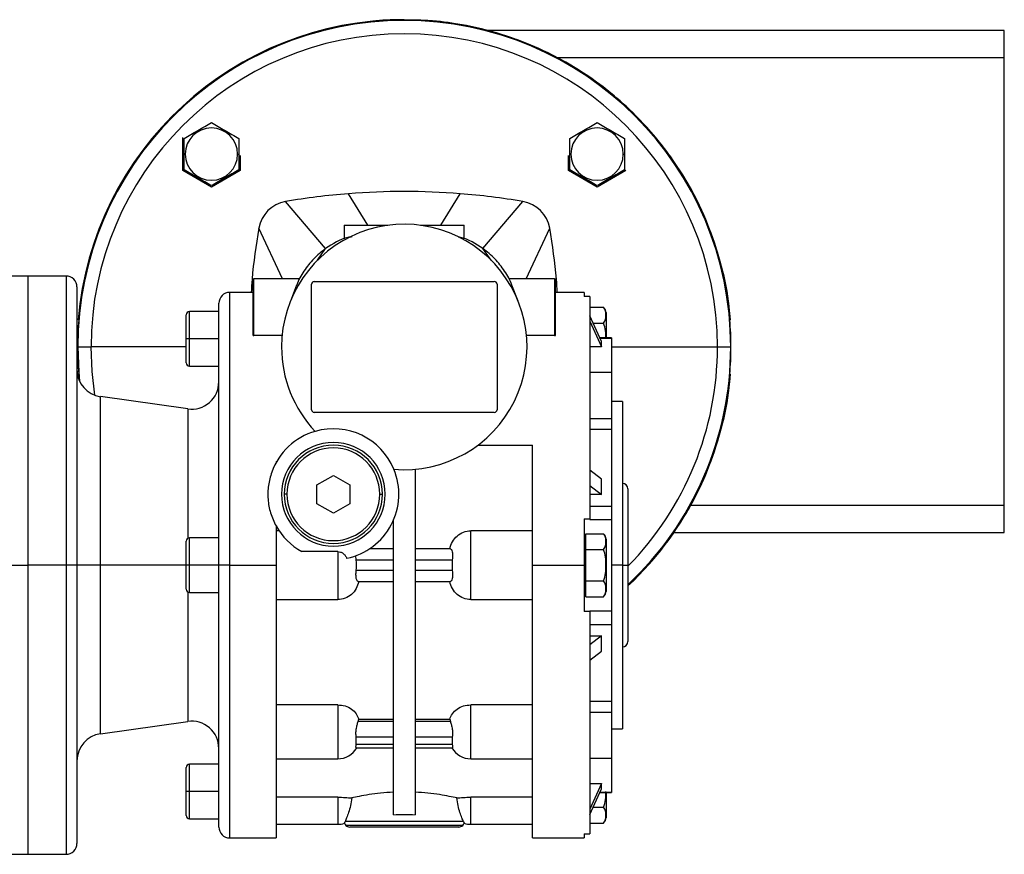
# Model space of a CAD drawing. Units: millimetres. Extents: x 256 to 2473, y 283 to 1607.
# Drawn here: x 1076 to 1257, y 869 to 1022 of the extents above; entities that cross this region are included whole.
import ezdxf

# ---------------------------------------------------------------- set-up
doc = ezdxf.new("R2010")
doc.units = ezdxf.units.MM

msp = doc.modelspace()

# ---------------------------------------------------------------- linework, layer by layer
at = {"color": 7, "linetype": 'Continuous', "lineweight": 25}
for p, q in [((1257, 1020.01), (1162.11, 1020.01)), ((1257, 933.01), (1257, 1015.01)), ((1106.39, 994.33), (1106.39, 1000.39)), ((1106.84, 997.36), (1106.64, 997.36)), ((1116.44, 997.36), (1116.64, 997.36)), ((1116.89, 997.12), (1116.89, 994.33)), ((1177.1, 994.33), (1177.1, 997.12)), ((1177.55, 997.36), (1177.35, 997.36)), ((1187.15, 997.36), (1187.35, 997.36)), ((1111.64, 991.3), (1106.39, 994.33)), ((1116.89, 994.33), (1111.64, 991.3)), ((1182.35, 991.3), (1177.1, 994.33)), ((1187.6, 994.33), (1182.35, 991.3)), ((1132.58, 980.05), (1125.24, 988.67)), ((1161.42, 980.05), (1168.75, 988.67)), ((1124.65, 974.51), (1120.33, 983.76)), ((1136, 984.31), (1136, 981.83)), ((1136, 984.31), (1144, 984.31)), ((1149.99, 984.31), (1158, 984.31)), ((1158, 981.83), (1158, 984.31)), ((1169.34, 974.51), (1173.66, 983.76)), ((1131.09, 977.92), (1132.58, 980.05)), ((1162.91, 977.92), (1161.42, 980.05)), ((1078, 975.01), (1075, 975.01)), ((1085, 975.01), (1078, 975.01)), ((1078, 975.01), (1078, 922.01)), ((1087, 973.01), (1087, 922.01)), ((1119.25, 974.51), (1119.25, 964.22)), ((1119.25, 974.51), (1119.45, 974.51)), ((1119.45, 964.09), (1119.45, 974.51)), ((1127.81, 974.51), (1119.45, 974.51)), ((1127.27, 973.31), (1126.13, 970.42)), ((1130, 950.51), (1130, 973.51)), ((1130.5, 974.01), (1163.5, 974.01)), ((1164, 973.51), (1164, 950.51)), ((1174.55, 974.51), (1166.19, 974.51)), ((1167.86, 970.42), (1166.72, 973.31)), ((1174.55, 974.51), (1174.55, 964.09)), ((1174.55, 974.51), (1174.75, 974.51)), ((1174.75, 964.22), (1174.75, 974.51)), ((1119.25, 972.01), (1115, 972.01)), ((1180, 972.01), (1174.75, 972.01)), ((1180, 972.01), (1180, 971.28)), ((1181, 971.28), (1180, 971.28)), ((1181, 971.28), (1181, 930.51)), ((1113, 922.01), (1113, 970.01)), ((1107, 963.51), (1107, 967.91)), ((1113, 968.51), (1107.6, 968.51)), ((1181, 969.28), (1183.55, 969.28)), ((1183.13, 963.02), (1181, 967.73)), ((1184, 968.3), (1184, 963.68)), ((1087.31, 967.01), (1087.21, 967.01)), ((1181, 966.73), (1183.13, 962.01)), ((1181.6, 966.39), (1183.55, 966.39)), ((1206.79, 967.01), (1206.68, 967.01)), ((1124.59, 964.09), (1119.45, 964.09)), ((1174.55, 964.09), (1169.4, 964.09)), ((1107.6, 963.51), (1107, 963.51)), ((1107, 959.11), (1107, 963.51)), ((1113, 963.51), (1107.6, 963.51)), ((1185, 963.68), (1182.82, 963.68)), ((1183.13, 962.01), (1183.13, 963.02)), ((1185, 963.68), (1185, 963.62)), ((1185, 963.62), (1185, 957.35)), ((1087.14, 962.01), (1087.1, 962.01)), ((1087.14, 962.01), (1089.58, 962.01)), ((1183.13, 962.01), (1181, 962.01)), ((1204.42, 962.01), (1206.85, 962.01)), ((1206.85, 962.01), (1206.89, 962.01)), ((1107.6, 958.51), (1113, 958.51)), ((1087.28, 956.2), (1087.21, 957.01)), ((1087.21, 957.01), (1087.31, 957.01)), ((1185, 957.35), (1181, 957.35)), ((1185, 957.35), (1185, 948.92)), ((1206.68, 957.01), (1206.79, 957.01)), ((1107.3, 950.66), (1091.3, 952.9)), ((1187, 952.01), (1185, 952.01)), ((1187, 952.01), (1187, 922.01)), ((1163.5, 950.01), (1130.5, 950.01)), ((1181, 948.92), (1185, 948.92)), ((1185, 948.92), (1185, 948.11)), ((1185, 948.11), (1185, 946.95)), ((1181, 946.95), (1185, 946.95)), ((1185, 946.95), (1185, 932.85)), ((1160.5, 944.01), (1170.5, 944.01)), ((1123.5, 941.01), (1123.61, 941.01)), ((1149, 939.6), (1149, 876.27)), ((1183.13, 937.77), (1181, 939.43)), ((1131, 936.74), (1134, 938.47)), ((1134, 938.47), (1137, 936.74)), ((1183.13, 934.94), (1183.13, 937.77)), ((1125.5, 935.01), (1125, 935.01)), ((1131, 933.27), (1131, 936.74)), ((1137, 936.74), (1137, 933.27)), ((1142.5, 935.01), (1143, 935.01)), ((1181, 936.61), (1183.13, 934.94)), ((1188, 936.01), (1188, 922.01)), ((1134, 931.54), (1131, 933.27)), ((1137, 933.27), (1134, 931.54)), ((1183.13, 934.94), (1181, 934.94)), ((1181, 932.85), (1185, 932.85)), ((1185, 932.85), (1185, 930.38)), ((1145, 876.27), (1145, 930.21)), ((1180, 930.51), (1181, 930.51)), ((1181, 930.51), (1181, 930.38)), ((1181, 930.38), (1185, 930.38)), ((1185, 930.38), (1185, 922.01)), ((1123.5, 929.2), (1123.5, 922.01)), ((1124.03, 928.32), (1123.5, 928.32)), ((1159.2, 915.69), (1159.2, 928.32)), ((1170.5, 928.32), (1159.2, 928.32)), ((1180.3, 926.34), (1180.3, 927.78)), ((1180.3, 927.78), (1183.55, 927.78)), ((1196.42, 928.01), (1257, 928.01)), ((1107, 922.01), (1107, 926.41)), ((1113, 927.01), (1107.6, 927.01)), ((1180.3, 927.01), (1180, 927.01)), ((1180.3, 924.89), (1180.3, 926.34)), ((1184, 926.8), (1184, 922.01)), ((1134.8, 924.51), (1128.19, 924.51)), ((1134.8, 924.51), (1134.8, 915.69)), ((1145, 925.01), (1140.63, 925.01)), ((1155.45, 925.01), (1149, 925.01)), ((1180.3, 924.89), (1183.55, 924.89)), ((1180.3, 922.01), (1180.3, 924.89)), ((1138.2, 923.01), (1138.14, 923.74)), ((1138.2, 923.01), (1145, 923.01)), ((1149, 923.01), (1155.8, 923.01)), ((1155.8, 923.01), (1155.8, 921.01)), ((1075, 922.01), (1078, 922.01)), ((1078, 922.01), (1078, 869.01)), ((1085, 922.01), (1078, 922.01)), ((1087, 922.01), (1085, 922.01)), ((1087, 922.01), (1087, 871.01)), ((1091.3, 922.01), (1087, 922.01)), ((1107.6, 922.01), (1107, 922.01)), ((1107, 917.61), (1107, 922.01)), ((1113, 922.01), (1107.6, 922.01)), ((1115, 922.01), (1113, 922.01)), ((1113, 874.01), (1113, 922.01)), ((1115, 922.01), (1123.5, 922.01)), ((1123.5, 922.01), (1123.5, 872.01)), ((1145, 921.01), (1138.2, 921.01)), ((1155.8, 921.01), (1149, 921.01)), ((1170.5, 922.01), (1180, 922.01)), ((1180, 922.01), (1180.3, 922.01)), ((1180.3, 919.12), (1180.3, 922.01)), ((1184, 922.01), (1183.97, 922.01)), ((1184, 922.01), (1184, 917.21)), ((1185, 922.01), (1185, 913.64)), ((1187, 922.01), (1185, 922.01)), ((1187, 922.01), (1187, 892.01)), ((1187, 922.01), (1188, 922.01)), ((1188, 922.01), (1188, 908.01)), ((1138.54, 919.01), (1145, 919.01)), ((1149, 919.01), (1155.45, 919.01)), ((1180.3, 917.68), (1180.3, 919.12)), ((1180.3, 919.12), (1183.55, 919.12)), ((1107.6, 917.01), (1113, 917.01)), ((1180, 917.01), (1180.3, 917.01)), ((1180.3, 916.23), (1180.3, 917.68)), ((1123.5, 915.69), (1134.8, 915.69)), ((1159.2, 915.69), (1170.5, 915.69)), ((1180.3, 916.23), (1183.55, 916.23)), ((1181, 913.51), (1180, 913.51)), ((1181, 913.64), (1185, 913.64)), ((1181, 913.64), (1181, 913.51)), ((1181, 913.51), (1181, 872.73)), ((1185, 913.64), (1185, 911.16)), ((1181, 911.16), (1185, 911.16)), ((1185, 911.16), (1185, 897.07)), ((1183.13, 909.08), (1181, 907.41)), ((1181, 909.08), (1183.13, 909.08)), ((1183.13, 906.25), (1183.13, 909.08)), ((1181, 904.58), (1183.13, 906.25)), ((1134.8, 896.4), (1123.5, 896.4)), ((1170.5, 896.4), (1159.2, 896.4)), ((1181, 897.07), (1185, 897.07)), ((1185, 897.07), (1185, 895.91)), ((1185, 895.91), (1185, 895.09)), ((1138.54, 893.37), (1138.66, 893.8)), ((1138.66, 893.8), (1145, 893.8)), ((1149, 893.8), (1155.34, 893.8)), ((1155.34, 893.8), (1155.45, 893.37)), ((1181, 895.09), (1185, 895.09)), ((1185, 895.09), (1185, 886.66)), ((1091.3, 891.11), (1107.3, 893.36)), ((1145, 893.37), (1138.54, 893.37)), ((1155.45, 893.37), (1149, 893.37)), ((1185, 892.01), (1187, 892.01)), ((1138.2, 889.13), (1138.2, 890.54)), ((1138.2, 890.54), (1145, 890.54)), ((1149, 890.54), (1155.8, 890.54)), ((1155.8, 890.54), (1155.8, 889.13)), ((1138.14, 888.54), (1145, 888.54)), ((1145, 889.13), (1138.2, 889.13)), ((1155.8, 889.13), (1149, 889.13)), ((1149, 888.54), (1155.86, 888.54)), ((1123.5, 886.51), (1134.8, 886.51)), ((1159.2, 886.51), (1170.5, 886.51)), ((1181, 886.66), (1185, 886.66)), ((1185, 886.66), (1185, 880.4)), ((1107, 880.51), (1107, 884.91)), ((1113, 885.51), (1107.6, 885.51)), ((1181, 882), (1183.13, 882)), ((1183.13, 882), (1181, 877.28)), ((1181, 876.28), (1183.13, 881)), ((1183.13, 881), (1183.13, 882)), ((1107.6, 880.51), (1107, 880.51)), ((1107, 876.11), (1107, 880.51)), ((1113, 880.51), (1107.6, 880.51)), ((1134.8, 879.47), (1123.5, 879.47)), ((1170.5, 879.47), (1159.2, 879.47)), ((1182.82, 880.33), (1185, 880.33)), ((1184, 880.33), (1184, 875.71)), ((1185, 880.4), (1185, 880.33)), ((1181.6, 877.62), (1183.55, 877.62)), ((1107.6, 875.51), (1113, 875.51)), ((1123.5, 874.51), (1134.8, 874.51)), ((1136.04, 874.71), (1136.15, 875.01)), ((1157.85, 875.01), (1136.15, 875.01)), ((1157.7, 874.3), (1136.29, 874.3)), ((1157, 874.01), (1137, 874.01)), ((1157.85, 875.01), (1157.95, 874.71)), ((1159.2, 874.51), (1170.5, 874.51)), ((1181, 874.73), (1183.55, 874.73)), ((1115, 872.01), (1123.5, 872.01)), ((1170.49, 872.01), (1180, 872.01)), ((1180, 872.73), (1181, 872.73)), ((1180, 872.73), (1180, 872.01)), ((1075, 869.01), (1078, 869.01)), ((1078, 869.01), (1085, 869.01))]:
    msp.add_line(p, q, dxfattribs=at)
at = {"color": 8, "linetype": 'Continuous', "lineweight": 25}
for p, q in [((1257, 1015.01), (1175.01, 1015.01)), ((1140.29, 984.31), (1136.77, 990.1)), ((1153.71, 984.31), (1157.22, 990.1)), ((1085, 975.01), (1085, 922.01)), ((1115, 922.01), (1115, 972.01)), ((1107.6, 963.51), (1107.6, 968.51)), ((1107.6, 958.51), (1107.6, 963.51)), ((1182.85, 963.62), (1185, 963.62)), ((1107, 962.01), (1089.58, 962.01)), ((1185, 962.01), (1204.42, 962.01)), ((1091.3, 922.01), (1091.3, 952.9)), ((1107.3, 950.66), (1107.3, 926.93)), ((1199.38, 933.01), (1257, 933.01)), ((1107.6, 922.01), (1107.6, 927.01)), ((1085, 922.01), (1085, 869.01)), ((1091.3, 891.11), (1091.3, 922.01)), ((1107, 922.01), (1091.3, 922.01)), ((1107.6, 917.01), (1107.6, 922.01)), ((1115, 872.01), (1115, 922.01)), ((1107.3, 917.08), (1107.3, 893.36)), ((1134.8, 896.4), (1134.8, 886.51)), ((1159.2, 886.51), (1159.2, 896.4)), ((1107.6, 880.51), (1107.6, 885.51)), ((1107.6, 875.51), (1107.6, 880.51)), ((1134.8, 879.47), (1134.8, 874.51)), ((1159.2, 874.51), (1159.2, 879.47)), ((1182.85, 880.4), (1185, 880.4))]:
    msp.add_line(p, q, dxfattribs=at)
at = {"color": 8, "linetype": 'Continuous', "lineweight": 25, "flags": 128}
for points in [[(1087.14, 962.01), (1087.32, 957.42), (1087.48, 955.72)], [(1090.26, 953.16), (1089.76, 957.5), (1089.58, 962.01)]]:
    msp.add_lwpolyline(points, dxfattribs=at)
at = {"color": 7, "linetype": 'Continuous', "lineweight": 25}
for centre, radius, start, end in [((1147, 962.01), 59.85, 0, 180), ((1147, 962.01), 60, 4.7802, 175.2198), ((1147, 962.01), 57.42, 0, 180), ((1111.64, 997.36), 4.8, 0, 180), ((1182.35, 997.36), 4.8, 0, 180), ((1111.64, 997.36), 4.8, 180, 360), ((1182.35, 997.36), 4.8, 180, 360), ((1147, 860.51), 130, 94.5119, 99.6337), ((1147, 860.51), 130, 80.3663, 85.4881), ((1126.25, 982.76), 6, 99.6337, 170.3666), ((1167.75, 982.76), 6, 9.6337, 80.3663), ((1147, 962.01), 22.5, 265.1333, 180), ((1085, 973.01), 2, 360, 90), ((1130.5, 973.51), 0.5, 90, 180), ((1163.5, 973.51), 0.5, 0, 90), ((1115, 970.01), 2, 90, 180), ((1107.6, 967.91), 0.6, 90, 180), ((1182.5, 968.21), 1.5, 3.8011, 45.7497), ((1147, 962.01), 59.9, 175.2114, 180), ((1147.01, 962.01), 59.88, 359.9993, 4.7889), ((1147, 962.01), 59.9, 180, 184.7886), ((1147, 962.01), 22.5, 180, 223.4468), ((1147, 962.01), 59.89, 355.2113, 0.0004), ((1107.6, 959.11), 0.6, 180, 270), ((1092, 957.85), 5, 180, 262.0088), ((1147, 962.01), 60, 313.1047, 355.2198), ((1108, 955.61), 5, 262.0088, 0), ((1130.5, 950.51), 0.5, 180, 270), ((1163.5, 950.51), 0.5, 270, 0), ((1134, 935.01), 12, 106.1374, 160.2311), ((1134, 935.01), 12, 22.4427, 106.1374), ((1134, 935.01), 9.5, 0, 180), ((1134, 935.01), 9, 0, 180), ((1134, 935.01), 8.5, 0, 180), ((1134, 935.01), 12, 281.9215, 22.4427), ((1187, 936.01), 1, 0, 90), ((1134, 935.01), 9.5, 180, 0), ((1134, 935.01), 9, 180, 0), ((1134, 935.01), 8.5, 180, 360), ((1134, 935.01), 12, 208.955, 241.045), ((1182.5, 926.71), 1.5, 3.8011, 45.7497), ((1107.6, 926.41), 0.6, 90, 180), ((1107.6, 917.61), 0.6, 180, 270), ((1182.5, 917.31), 1.5, 314.3707, 356.1989), ((1187, 908.01), 1, 270, 0), ((1108, 888.41), 5, 0, 97.9912), ((1092, 886.16), 5, 97.9912, 180), ((1134.8, 890.51), 4, 270, 330.4147), ((1159.2, 890.51), 4, 209.5853, 270), ((1107.6, 884.91), 0.6, 90, 180), ((1107.6, 876.11), 0.6, 180, 270), ((1182.5, 875.81), 1.5, 314.3707, 356.1989), ((1115, 874.01), 2, 180, 270), ((1134.8, 878.51), 4, 270, 288.1944), ((1137, 875.01), 1, 197.5101, 225), ((1137, 875.01), 1, 225, 270), ((1157, 875.01), 1, 270, 315), ((1157, 875.01), 1, 315, 342.4899), ((1159.2, 878.51), 4, 251.8129, 270), ((1085, 871.01), 2, 270, 0)]:
    msp.add_arc(centre, radius, start, end, dxfattribs=at)
at = {"color": 8, "linetype": 'Continuous', "lineweight": 25}
for radius, start in [(57.42, 315.5656), (59.85, 313.2368)]:
    msp.add_arc((1147, 962.01), radius, start, 360, dxfattribs=at)
at = {"color": 7, "linetype": 'Continuous', "lineweight": 25}
for centre, major_axis, ratio, start_param, end_param in [((1147, 860.51), (130, 0), 0.999999, 1.492038, 1.649532), ((1136.9, 922.01), (0, 3.26), 0.418632, 4.400862, 5.023916)]:
    msp.add_ellipse(centre, major_axis=major_axis, ratio=ratio, start_param=start_param, end_param=end_param, dxfattribs=at)
for points, knots in [([(1147, 1022.01), (1145.26, 1022), (1143.18, 1021.99), (1141.14, 1021.69), (1140.81, 1021.65)], [0, 0, 0, 0, 0.840711, 1, 1, 1, 1]), ([(1206.57, 968.82), (1206.56, 969.04), (1206.4, 971.73), (1205.25, 976.77), (1203.09, 983.75), (1200.09, 990.25), (1196.47, 996.18), (1192.35, 1001.47), (1187.86, 1006.09), (1182.66, 1010.43), (1176.76, 1014.28), (1170.29, 1017.44), (1163.99, 1019.67), (1157.99, 1021.08), (1152.93, 1021.81), (1149.88, 1021.9), (1148.72, 1021.93)], [0, 0, 0, 0, 0.0077351, 0.0944532, 0.1798524, 0.2633464, 0.3444286, 0.4226848, 0.4977989, 0.5695516, 0.6597522, 0.7436622, 0.8213766, 0.8931293, 0.9592452, 1, 1, 1, 1]), ([(1257, 1015.01), (1257, 1015.64), (1257, 1016.6), (1257, 1017.77), (1257, 1018.57), (1257, 1019.21), (1257, 1019.84), (1257, 1019.94), (1257, 1020.01)], [0, 0, 0, 0, 0.239457, 0.368361, 0.5, 0.631639, 0.760543, 1, 1, 1, 1]), ([(1106.64, 1000.25), (1107.05, 1000.48), (1107.86, 1000.95), (1109.14, 1001.69), (1110.42, 1002.43), (1111.24, 1002.9), (1111.64, 1003.13)], [0, 0, 0, 0, 0.249372, 0.5, 0.750628, 1, 1, 1, 1]), ([(1111.64, 1003.13), (1112.05, 1002.9), (1112.86, 1002.43), (1114.14, 1001.69), (1115.42, 1000.95), (1116.24, 1000.48), (1116.64, 1000.25)], [0, 0, 0, 0, 0.249372, 0.5, 0.750628, 1, 1, 1, 1]), ([(1177.35, 1000.25), (1177.76, 1000.48), (1178.57, 1000.95), (1179.85, 1001.69), (1181.13, 1002.43), (1181.95, 1002.9), (1182.35, 1003.13)], [0, 0, 0, 0, 0.249372, 0.5, 0.750628, 1, 1, 1, 1]), ([(1182.35, 1003.13), (1182.76, 1002.9), (1183.57, 1002.43), (1184.85, 1001.69), (1186.13, 1000.95), (1186.95, 1000.48), (1187.35, 1000.25)], [0, 0, 0, 0, 0.249372, 0.5, 0.750628, 1, 1, 1, 1]), ([(1106.64, 997.36), (1106.64, 997.85), (1106.64, 998.84), (1106.64, 999.78), (1106.64, 1000.25)], [0, 0, 0, 0, 0.501251, 1, 1, 1, 1]), ([(1116.64, 1000.25), (1116.64, 999.78), (1116.64, 998.84), (1116.64, 997.85), (1116.64, 997.36)], [0, 0, 0, 0, 0.498749, 1, 1, 1, 1]), ([(1177.35, 997.36), (1177.35, 997.85), (1177.35, 998.84), (1177.35, 999.78), (1177.35, 1000.25)], [0, 0, 0, 0, 0.501251, 1, 1, 1, 1]), ([(1187.35, 1000.25), (1187.35, 999.78), (1187.35, 998.84), (1187.35, 997.85), (1187.35, 997.36)], [0, 0, 0, 0, 0.498749, 1, 1, 1, 1]), ([(1106.64, 994.47), (1106.64, 994.94), (1106.64, 995.88), (1106.64, 996.87), (1106.64, 997.36)], [0, 0, 0, 0, 0.498749, 1, 1, 1, 1]), ([(1116.64, 997.36), (1116.64, 996.87), (1116.64, 995.88), (1116.64, 994.94), (1116.64, 994.47)], [0, 0, 0, 0, 0.501251, 1, 1, 1, 1]), ([(1177.35, 994.47), (1177.35, 994.94), (1177.35, 995.88), (1177.35, 996.87), (1177.35, 997.36)], [0, 0, 0, 0, 0.498749, 1, 1, 1, 1]), ([(1187.35, 997.36), (1187.35, 996.87), (1187.35, 995.88), (1187.35, 994.94), (1187.35, 994.47)], [0, 0, 0, 0, 0.501251, 1, 1, 1, 1]), ([(1111.64, 991.59), (1111.24, 991.82), (1110.42, 992.29), (1109.14, 993.03), (1107.86, 993.77), (1107.05, 994.24), (1106.64, 994.47)], [0, 0, 0, 0, 0.249372, 0.5, 0.750628, 1, 1, 1, 1]), ([(1116.64, 994.47), (1116.24, 994.24), (1115.42, 993.77), (1114.14, 993.03), (1112.86, 992.29), (1112.05, 991.82), (1111.64, 991.59)], [0, 0, 0, 0, 0.249372, 0.5, 0.750628, 1, 1, 1, 1]), ([(1182.35, 991.59), (1181.95, 991.82), (1181.13, 992.29), (1179.85, 993.03), (1178.57, 993.77), (1177.76, 994.24), (1177.35, 994.47)], [0, 0, 0, 0, 0.249372, 0.5, 0.750628, 1, 1, 1, 1]), ([(1187.35, 994.47), (1186.95, 994.24), (1186.13, 993.77), (1184.85, 993.03), (1183.57, 992.29), (1182.76, 991.82), (1182.35, 991.59)], [0, 0, 0, 0, 0.249372, 0.5, 0.750628, 1, 1, 1, 1]), ([(1120.33, 983.76), (1119.83, 980.66), (1119.2, 976.76), (1118.99, 972.82), (1118.95, 972.01)], [0, 0, 0, 0, 0.794504, 1, 1, 1, 1]), ([(1175.05, 972.01), (1175, 972.82), (1174.8, 976.76), (1174.17, 980.66), (1173.66, 983.76)], [0, 0, 0, 0, 0.205498, 1, 1, 1, 1]), ([(1137.39, 982.19), (1137.15, 982.16), (1135.4, 981.9), (1133.89, 980.91), (1132.58, 980.05)], [0, 0, 0, 0, 0.13632, 1, 1, 1, 1]), ([(1161.42, 980.05), (1160.11, 980.92), (1158.69, 981.87), (1157.04, 982.12), (1156.9, 982.14)], [0, 0, 0, 0, 0.915596, 1, 1, 1, 1]), ([(1132.58, 980.05), (1131.82, 979.45), (1130.3, 978.26), (1128.57, 975.94), (1127.55, 974.26), (1127.28, 973.32), (1127.27, 973.3)], [0, 0, 0, 0, 0.331113, 0.662226, 0.99334, 1, 1, 1, 1]), ([(1166.72, 973.3), (1166.72, 973.32), (1166.45, 974.26), (1165.42, 975.94), (1163.69, 978.26), (1162.17, 979.45), (1161.42, 980.05)], [0, 0, 0, 0, 0.00666, 0.337774, 0.668887, 1, 1, 1, 1]), ([(1183.55, 966.39), (1183.69, 966.63), (1183.99, 967.1), (1183.96, 967.84), (1183.99, 968.58), (1183.69, 969.05), (1183.55, 969.28)], [0, 0, 0, 0, 0.249379, 0.5, 0.75062, 1, 1, 1, 1]), ([(1183.97, 963.51), (1183.98, 964), (1183.99, 964.98), (1183.69, 965.92), (1183.55, 966.39)], [0, 0, 0, 0, 0.501252, 1, 1, 1, 1]), ([(1119.25, 964.22), (1119.25, 964.2), (1119.26, 964.17), (1119.29, 964.13), (1119.33, 964.11), (1119.37, 964.1), (1119.41, 964.09), (1119.43, 964.09), (1119.45, 964.09)], [0, 0, 0, 0, 0.2946324, 0.4992979, 0.6356414, 0.7635788, 0.8844883, 1, 1, 1, 1]), ([(1174.55, 964.09), (1174.56, 964.09), (1174.59, 964.09), (1174.63, 964.1), (1174.66, 964.11), (1174.7, 964.13), (1174.74, 964.17), (1174.74, 964.2), (1174.75, 964.22)], [0, 0, 0, 0, 0.115498, 0.236403, 0.364345, 0.500702, 0.705333, 1, 1, 1, 1]), ([(1188, 918.23), (1189.43, 919.64), (1192.46, 922.62), (1196.47, 927.84), (1200.09, 933.76), (1203.09, 940.27), (1205.26, 947.24), (1206.44, 952.53), (1206.59, 955.48), (1206.62, 955.95)], [0, 0, 0, 0, 0.140331, 0.296221, 0.457741, 0.624065, 0.794184, 0.966931, 1, 1, 1, 1]), ([(1123.5, 941.01), (1123.5, 940.97), (1123.5, 940.91), (1123.5, 940.84), (1123.5, 940.82)], [0, 0, 0, 0, 0.56, 1, 1, 1, 1]), ([(1122.7, 939.06), (1122.47, 938.26), (1122, 936.66), (1121.95, 934.1), (1122.38, 931.55), (1123.12, 929.98), (1123.5, 929.2)], [0, 0, 0, 0, 0.2514829, 0.5014034, 0.749813, 1, 1, 1, 1]), ([(1257, 928.01), (1257, 928.07), (1257, 928.18), (1257, 928.8), (1257, 929.44), (1257, 930.25), (1257, 931.41), (1257, 932.38), (1257, 933.01)], [0, 0, 0, 0, 0.239457, 0.368361, 0.5, 0.631639, 0.760543, 1, 1, 1, 1]), ([(1155.34, 925.01), (1155.47, 925.45), (1155.74, 926.33), (1156.63, 927.41), (1157.82, 928.17), (1158.74, 928.27), (1159.2, 928.32)], [0, 0, 0, 0, 0.250277, 0.500327, 0.750212, 1, 1, 1, 1]), ([(1183.55, 924.89), (1183.69, 925.13), (1183.99, 925.6), (1183.96, 926.34), (1183.99, 927.08), (1183.69, 927.55), (1183.55, 927.78)], [0, 0, 0, 0, 0.2493794, 0.4999999, 0.7506204, 1, 1, 1, 1]), ([(1134.8, 924.51), (1134.97, 924.49), (1135.32, 924.45), (1135.8, 924.19), (1136.2, 923.79), (1136.38, 923.44), (1136.48, 923.26)], [0, 0, 0, 0, 0.2329383, 0.4735134, 0.7284413, 1, 1, 1, 1]), ([(1155.45, 925.01), (1155.52, 924.98), (1155.64, 924.92), (1155.78, 924.54), (1155.84, 924.14), (1155.86, 923.78), (1155.85, 923.4), (1155.81, 923.14), (1155.8, 923.01)], [0, 0, 0, 0, 0.249518, 0.498911, 0.625233, 0.749456, 0.873915, 1, 1, 1, 1]), ([(1183.97, 922.01), (1183.98, 922.5), (1183.99, 923.48), (1183.69, 924.42), (1183.55, 924.89)], [0, 0, 0, 0, 0.501252, 1, 1, 1, 1]), ([(1138.54, 919.01), (1138.48, 919.03), (1138.35, 919.09), (1138.22, 919.47), (1138.16, 919.88), (1138.14, 920.23), (1138.15, 920.61), (1138.18, 920.87), (1138.2, 921.01)], [0, 0, 0, 0, 0.2495177, 0.4989105, 0.6252328, 0.7494563, 0.8739153, 1, 1, 1, 1]), ([(1155.8, 921.01), (1155.81, 920.87), (1155.85, 920.61), (1155.86, 920.23), (1155.84, 919.88), (1155.78, 919.47), (1155.64, 919.09), (1155.52, 919.03), (1155.45, 919.01)], [0, 0, 0, 0, 0.126077, 0.250543, 0.374751, 0.501089, 0.750482, 1, 1, 1, 1]), ([(1183.55, 919.12), (1183.69, 919.59), (1183.99, 920.53), (1183.98, 921.51), (1183.97, 922.01)], [0, 0, 0, 0, 0.498749, 1, 1, 1, 1]), ([(1138.66, 919.01), (1138.52, 918.56), (1138.26, 917.68), (1137.37, 916.6), (1136.18, 915.84), (1135.26, 915.74), (1134.8, 915.69)], [0, 0, 0, 0, 0.250277, 0.500327, 0.750212, 1, 1, 1, 1]), ([(1159.2, 915.69), (1158.74, 915.74), (1157.82, 915.84), (1156.63, 916.6), (1155.74, 917.68), (1155.47, 918.56), (1155.34, 919.01)], [0, 0, 0, 0, 0.249789, 0.499673, 0.749723, 1, 1, 1, 1]), ([(1183.55, 916.23), (1183.69, 916.47), (1183.99, 916.94), (1183.96, 917.68), (1183.99, 918.42), (1183.69, 918.88), (1183.55, 919.12)], [0, 0, 0, 0, 0.2493794, 0.4999999, 0.7506204, 1, 1, 1, 1]), ([(1134.8, 896.4), (1135.26, 896.36), (1136.18, 896.28), (1137.37, 895.66), (1138.26, 894.81), (1138.52, 894.13), (1138.66, 893.8)], [0, 0, 0, 0, 0.249789, 0.499673, 0.749723, 1, 1, 1, 1]), ([(1155.34, 893.8), (1155.47, 894.13), (1155.74, 894.81), (1156.63, 895.66), (1157.82, 896.28), (1158.74, 896.36), (1159.2, 896.4)], [0, 0, 0, 0, 0.250277, 0.500327, 0.750212, 1, 1, 1, 1]), ([(1138.2, 890.54), (1138.18, 890.64), (1138.15, 890.83), (1138.14, 891.18), (1138.15, 891.56), (1138.19, 891.82), (1138.2, 891.95)], [0, 0, 0, 0, 0.251609, 0.499997, 0.748174, 1, 1, 1, 1]), ([(1138.2, 891.95), (1138.25, 892.22), (1138.34, 892.75), (1138.48, 893.16), (1138.54, 893.37)], [0, 0, 0, 0, 0.499867, 1, 1, 1, 1]), ([(1155.45, 893.37), (1155.52, 893.16), (1155.65, 892.75), (1155.75, 892.22), (1155.79, 891.95)], [0, 0, 0, 0, 0.500133, 1, 1, 1, 1]), ([(1155.79, 891.95), (1155.81, 891.82), (1155.84, 891.56), (1155.86, 891.18), (1155.85, 890.83), (1155.81, 890.64), (1155.8, 890.54)], [0, 0, 0, 0, 0.251807, 0.500002, 0.748374, 1, 1, 1, 1]), ([(1138.2, 888.54), (1138.19, 888.55), (1138.15, 888.56), (1138.14, 888.68), (1138.15, 888.86), (1138.18, 889.04), (1138.2, 889.13)], [0, 0, 0, 0, 0.244592, 0.494986, 0.745855, 1, 1, 1, 1]), ([(1155.8, 889.13), (1155.81, 889.04), (1155.85, 888.86), (1155.86, 888.68), (1155.84, 888.56), (1155.81, 888.55), (1155.79, 888.54)], [0, 0, 0, 0, 0.2541291, 0.5050137, 0.7553762, 1, 1, 1, 1]), ([(1134.8, 879.47), (1135.27, 879.46), (1136.22, 879.45), (1136.98, 879.37), (1137.36, 879.34)], [0, 0, 0, 0, 0.4998961, 1, 1, 1, 1]), ([(1137.36, 879.34), (1137.29, 878.86), (1137.15, 877.91), (1136.8, 876.66), (1136.42, 875.62), (1136.24, 875.21), (1136.15, 875.01)], [0, 0, 0, 0, 0.250166, 0.5002333, 0.750181, 1, 1, 1, 1]), ([(1145, 880.39), (1144.21, 880.34), (1142.62, 880.23), (1140.51, 879.95), (1138.67, 879.62), (1137.8, 879.43), (1137.36, 879.34)], [0, 0, 0, 0, 0.249979, 0.49998, 0.749993, 1, 1, 1, 1]), ([(1156.63, 879.34), (1156.19, 879.43), (1155.32, 879.62), (1153.49, 879.95), (1151.37, 880.23), (1149.79, 880.34), (1149, 880.39)], [0, 0, 0, 0, 0.250007, 0.50002, 0.750021, 1, 1, 1, 1]), ([(1156.63, 879.34), (1157.01, 879.37), (1157.77, 879.45), (1158.72, 879.46), (1159.2, 879.47)], [0, 0, 0, 0, 0.500104, 1, 1, 1, 1]), ([(1157.85, 875.01), (1157.76, 875.21), (1157.57, 875.62), (1157.19, 876.66), (1156.84, 877.91), (1156.7, 878.86), (1156.63, 879.34)], [0, 0, 0, 0, 0.249819, 0.499767, 0.749834, 1, 1, 1, 1]), ([(1183.55, 877.62), (1183.69, 878.09), (1183.99, 879.03), (1183.98, 880.01), (1183.97, 880.51)], [0, 0, 0, 0, 0.498749, 1, 1, 1, 1]), ([(1183.55, 874.73), (1183.69, 874.97), (1183.99, 875.44), (1183.96, 876.18), (1183.99, 876.92), (1183.69, 877.38), (1183.55, 877.62)], [0, 0, 0, 0, 0.249379, 0.5, 0.75062, 1, 1, 1, 1])]:
    msp.add_open_spline(points, degree=3, knots=knots, dxfattribs=at)
for points in [[(1170.5, 922.01), (1170.5, 923.9), (1170.5, 927.7), (1170.5, 933.32), (1170.5, 938.81), (1170.5, 942.27), (1170.5, 944.01)], [(1180, 930.51), (1180, 929.1), (1180, 926.28), (1180, 923.43), (1180, 922.01)], [(1170.5, 872.01), (1170.5, 872.09), (1170.5, 872.25), (1170.5, 873.58), (1170.5, 875.68), (1170.5, 878.58), (1170.5, 882.22), (1170.5, 886.55), (1170.5, 891.48), (1170.5, 896.93), (1170.5, 902.82), (1170.5, 909.03), (1170.5, 915.46), (1170.5, 919.82), (1170.5, 922.01)], [(1180, 922.01), (1180, 920.58), (1180, 917.73), (1180, 914.91), (1180, 913.51)], [(1145, 876.27), (1145.66, 876.29), (1147, 876.33), (1148.33, 876.29), (1149, 876.27)]]:
    msp.add_open_spline(points, degree=3, dxfattribs=at)

doc.saveas('drawing.dxf')
